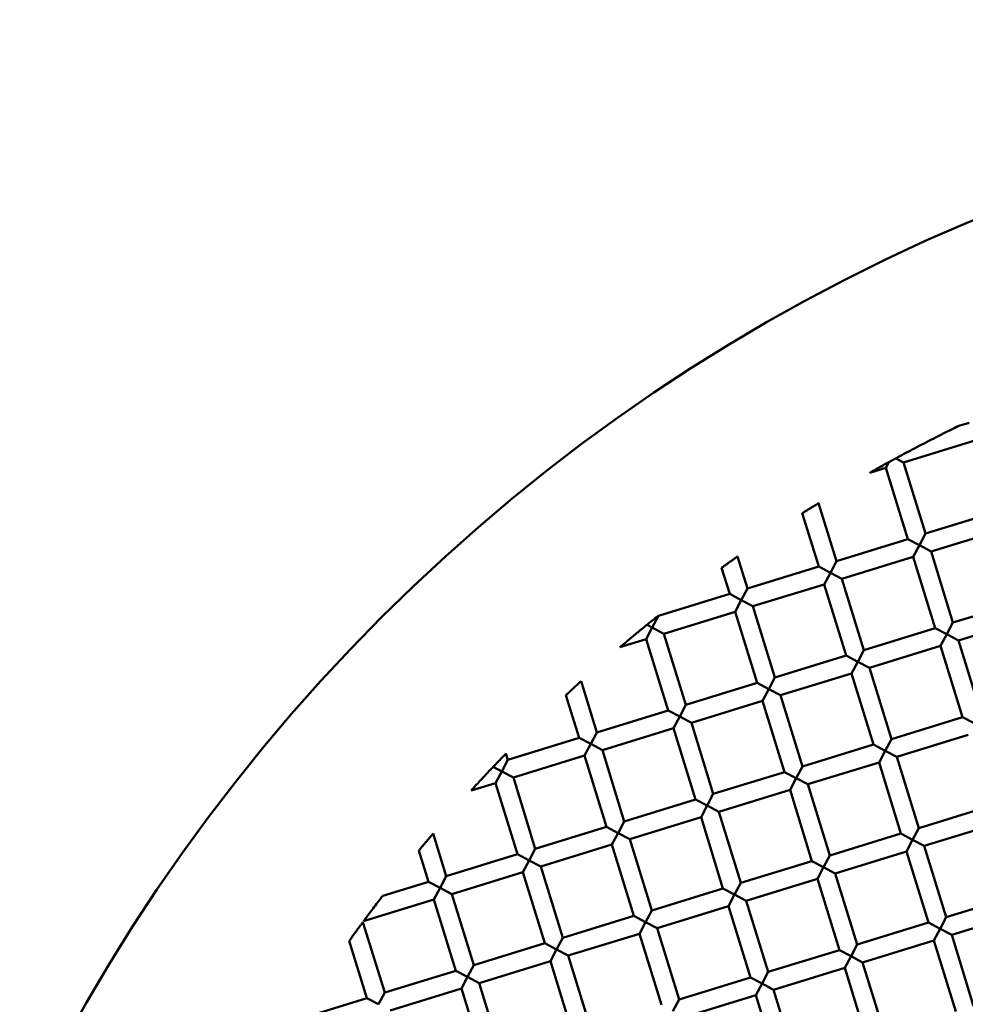
# Model space of a CAD drawing. Units: millimetres. Extents: x -440 to 13404, y 21358 to 34429.
# Drawn here: x 10091 to 10193, y 26735 to 26841 of the extents above; entities that cross this region are included whole.
import ezdxf

# ---------------------------------------------------------------- set-up
doc = ezdxf.new("R2010")
doc.units = ezdxf.units.MM
doc.layers.add('MD_Visible', color=7, linetype='Continuous', lineweight=50)
doc.styles.get("Standard").update_dxf_attribs({"font": 'arial.ttf'})
doc.dimstyles.new('ISO-25 (BySec)', dxfattribs={"dimtxt": 120, "dimasz": 60, "dimexe": 1.25, "dimexo": 0.625, "dimgap": 80, "dimtad": 1, "dimlfac": 0.1, "dimrnd": 5, "dimtxsty": 'Standard', "dimcen": 0, "dimse1": 1, "dimse2": 1, "dimclrd": 256, "dimclre": 256, "dimclrt": 256, "dimadec": 0, "dimazin": 0, "dimtfac": 1, "dimtmove": 1, "dimatfit": 3, "dimldrblk": 'DOTBLANK', "dimfxl": 1, "dimlwd": 5, "dimlwe": 5, "dimarcsym": 0})

# ---------------------------------------------------------------- blocks, each defined once
blk = doc.blocks.new('*D16')
at = {"lineweight": 5, "transparency": 16777216}
blk.add_line((1036.21, 34139.02), (13343.95, 34139.02), dxfattribs=at)
at = {"transparency": 16777216}
for points in [[(1036.21, 34149.02), (1036.21, 34129.02), (976.21, 34139.02)], [(13343.95, 34149.02), (13343.95, 34129.02), (13403.95, 34139.02)]]:
    blk.add_solid(points, dxfattribs=at)
at = {"layer": 'Defpoints', "color": 0, "transparency": 16777216}
for p in [(13403.95, 34139.02), (13403.95, 26737.04), (976.21, 24267.19)]:
    blk.add_point(p, dxfattribs=at)
at = {"transparency": 16777216, "insert": (7190.08, 34310.99), "char_height": 180, "attachment_point": 5}
blk.add_mtext('1235', dxfattribs=at)
blk = doc.blocks.new('_DotBlank')
at = {"color": 0, "linetype": 'ByBlock', "lineweight": -2}
blk.add_line((-0.5, 0), (-1, 0), dxfattribs=at)
blk.add_circle((0, 0), 0.5, dxfattribs=at)

msp = doc.modelspace()

# ---------------------------------------------------------------- linework, layer by layer
at = {"layer": 'MD_Visible'}
for p, q in [((10193.317, 26797.613), (10192.177, 26797.262)), ((10193.906, 26795.702), (10186.261, 26793.346)), ((10184.349, 26792.757), (10184.674, 26793.371)), ((10185.431, 26793.785), (10186.261, 26793.346)), ((10186.261, 26793.346), (10188.616, 26785.701)), ((10184.349, 26792.757), (10182.621, 26792.225)), ((10184.349, 26792.757), (10186.705, 26785.112)), ((10177.141, 26788.983), (10179.059, 26782.757)), ((10196.261, 26788.056), (10188.616, 26785.701)), ((10175.386, 26787.887), (10177.148, 26782.168)), ((10196.85, 26786.145), (10189.205, 26783.789)), ((10186.705, 26785.112), (10179.059, 26782.757)), ((10187.955, 26784.451), (10186.705, 26785.112)), ((10188.616, 26785.701), (10187.955, 26784.451)), ((10187.293, 26783.201), (10187.955, 26784.451)), ((10187.955, 26784.451), (10189.205, 26783.789)), ((10189.205, 26783.789), (10191.56, 26776.144)), ((10168.441, 26783.257), (10169.502, 26779.812)), ((10179.059, 26782.757), (10178.398, 26781.506)), ((10187.293, 26783.201), (10179.648, 26780.845)), ((10187.293, 26783.201), (10189.649, 26775.555)), ((10166.724, 26782.037), (10167.591, 26779.224)), ((10177.148, 26782.168), (10169.502, 26779.812)), ((10178.398, 26781.506), (10177.148, 26782.168)), ((10177.737, 26780.256), (10178.398, 26781.506)), ((10178.398, 26781.506), (10179.648, 26780.845)), ((10179.648, 26780.845), (10182.003, 26773.2)), ((10169.502, 26779.812), (10168.841, 26778.562)), ((10177.737, 26780.256), (10170.091, 26777.901)), ((10177.737, 26780.256), (10180.092, 26772.611)), ((10167.591, 26779.224), (10159.946, 26776.868)), ((10168.841, 26778.562), (10167.591, 26779.224)), ((10168.18, 26777.312), (10168.841, 26778.562)), ((10168.841, 26778.562), (10170.091, 26777.901)), ((10199.206, 26778.499), (10191.56, 26776.144)), ((10170.091, 26777.901), (10172.447, 26770.256)), ((10159.946, 26776.868), (10159.284, 26775.618)), ((10159.937, 26776.897), (10159.946, 26776.868)), ((10168.18, 26777.312), (10160.535, 26774.957)), ((10168.18, 26777.312), (10170.535, 26769.667)), ((10199.794, 26776.588), (10192.149, 26774.233)), ((10158.623, 26774.368), (10159.284, 26775.618)), ((10158.719, 26775.917), (10159.285, 26775.618)), ((10159.284, 26775.618), (10160.535, 26774.957)), ((10189.649, 26775.555), (10182.003, 26773.2)), ((10190.899, 26774.894), (10189.649, 26775.555)), ((10191.56, 26776.144), (10190.899, 26774.894)), ((10158.623, 26774.368), (10155.802, 26773.499)), ((10158.623, 26774.368), (10160.979, 26766.723)), ((10160.535, 26774.957), (10162.89, 26767.311)), ((10190.238, 26773.644), (10190.899, 26774.894)), ((10190.899, 26774.894), (10192.149, 26774.233)), ((10190.238, 26773.644), (10182.592, 26771.288)), ((10190.238, 26773.644), (10192.593, 26765.998)), ((10192.149, 26774.233), (10194.504, 26766.587)), ((10180.092, 26772.611), (10172.447, 26770.256)), ((10181.342, 26771.95), (10180.092, 26772.611)), ((10182.003, 26773.2), (10181.342, 26771.95)), ((10180.681, 26770.7), (10181.342, 26771.95)), ((10181.342, 26771.95), (10182.592, 26771.288)), ((10182.592, 26771.288), (10184.948, 26763.643)), ((10172.447, 26770.256), (10171.785, 26769.006)), ((10180.681, 26770.7), (10173.035, 26768.344)), ((10180.681, 26770.7), (10183.036, 26763.054)), ((10151.642, 26769.858), (10153.333, 26764.367)), ((10170.535, 26769.667), (10162.89, 26767.311)), ((10171.785, 26769.006), (10170.535, 26769.667)), ((10171.124, 26767.755), (10171.785, 26769.006)), ((10171.785, 26769.006), (10173.035, 26768.344)), ((10150.009, 26768.364), (10151.422, 26763.778)), ((10173.035, 26768.344), (10175.391, 26760.699)), ((10162.89, 26767.311), (10162.229, 26766.061)), ((10171.124, 26767.755), (10163.479, 26765.4)), ((10171.124, 26767.755), (10173.48, 26760.11)), ((10160.979, 26766.723), (10153.333, 26764.367)), ((10162.229, 26766.061), (10160.979, 26766.723)), ((10161.567, 26764.811), (10162.229, 26766.061)), ((10162.229, 26766.061), (10163.479, 26765.4)), ((10192.593, 26765.998), (10184.948, 26763.643)), ((10193.843, 26765.337), (10192.593, 26765.998)), ((10161.567, 26764.811), (10153.922, 26762.456)), ((10161.567, 26764.811), (10163.923, 26757.166)), ((10163.479, 26765.4), (10165.834, 26757.755)), ((10151.422, 26763.778), (10143.776, 26761.423)), ((10152.672, 26763.117), (10151.422, 26763.778)), ((10153.333, 26764.367), (10152.672, 26763.117)), ((10193.182, 26764.087), (10185.536, 26761.732)), ((10152.011, 26761.867), (10152.672, 26763.117)), ((10152.672, 26763.117), (10153.922, 26762.456)), ((10183.036, 26763.054), (10175.391, 26760.699)), ((10184.286, 26762.393), (10183.036, 26763.054)), ((10184.948, 26763.643), (10184.286, 26762.393)), ((10143.573, 26762.084), (10143.776, 26761.423)), ((10152.011, 26761.867), (10144.365, 26759.512)), ((10152.011, 26761.867), (10154.366, 26754.222)), ((10153.922, 26762.456), (10156.277, 26754.81)), ((10183.625, 26761.143), (10184.286, 26762.393)), ((10184.286, 26762.393), (10185.536, 26761.732)), ((10185.536, 26761.732), (10187.892, 26754.086)), ((10142.209, 26760.652), (10143.129, 26760.165)), ((10143.776, 26761.423), (10143.115, 26760.173)), ((10175.391, 26760.699), (10174.73, 26759.449)), ((10183.625, 26761.143), (10175.98, 26758.788)), ((10183.625, 26761.143), (10185.98, 26753.497)), ((10142.454, 26758.923), (10143.115, 26760.173)), ((10143.115, 26760.173), (10144.365, 26759.512)), ((10144.365, 26759.512), (10146.721, 26751.866)), ((10173.48, 26760.11), (10165.834, 26757.755)), ((10174.73, 26759.449), (10173.48, 26760.11)), ((10142.454, 26758.923), (10139.825, 26758.113)), ((10142.454, 26758.923), (10144.809, 26751.277)), ((10174.068, 26758.199), (10174.73, 26759.449)), ((10174.73, 26759.449), (10175.98, 26758.788)), ((10175.98, 26758.788), (10178.335, 26751.142)), ((10165.834, 26757.755), (10165.173, 26756.505)), ((10174.068, 26758.199), (10166.423, 26755.843)), ((10174.068, 26758.199), (10176.424, 26750.553)), ((10163.923, 26757.166), (10156.277, 26754.81)), ((10165.173, 26756.505), (10163.923, 26757.166)), ((10164.512, 26755.254), (10165.173, 26756.505)), ((10165.173, 26756.505), (10166.423, 26755.843)), ((10195.537, 26756.442), (10187.892, 26754.086)), ((10164.512, 26755.254), (10156.866, 26752.899)), ((10164.512, 26755.254), (10166.867, 26747.609)), ((10166.423, 26755.843), (10168.778, 26748.198)), ((10154.366, 26754.222), (10146.721, 26751.866)), ((10155.616, 26753.56), (10154.366, 26754.222)), ((10156.277, 26754.81), (10155.616, 26753.56)), ((10196.126, 26754.53), (10188.481, 26752.175)), ((10135.753, 26753.501), (10137.164, 26748.922)), ((10154.955, 26752.31), (10155.616, 26753.56)), ((10155.616, 26753.56), (10156.866, 26752.899)), ((10185.98, 26753.497), (10178.335, 26751.142)), ((10187.231, 26752.836), (10185.98, 26753.497)), ((10187.892, 26754.086), (10187.231, 26752.836)), ((10154.955, 26752.31), (10147.309, 26749.955)), ((10154.955, 26752.31), (10157.31, 26744.665)), ((10156.866, 26752.899), (10159.222, 26745.254)), ((10186.569, 26751.586), (10187.231, 26752.836)), ((10187.231, 26752.836), (10188.481, 26752.175)), ((10188.481, 26752.175), (10190.836, 26744.53)), ((10134.222, 26751.679), (10135.252, 26748.333)), ((10144.809, 26751.277), (10137.164, 26748.922)), ((10146.059, 26750.616), (10144.809, 26751.277)), ((10146.721, 26751.866), (10146.059, 26750.616)), ((10178.335, 26751.142), (10177.674, 26749.892)), ((10186.569, 26751.586), (10178.924, 26749.231)), ((10186.569, 26751.586), (10188.925, 26743.941)), ((10145.398, 26749.366), (10146.059, 26750.616)), ((10146.059, 26750.616), (10147.309, 26749.955)), ((10147.309, 26749.955), (10149.665, 26742.309)), ((10176.424, 26750.553), (10168.778, 26748.198)), ((10177.674, 26749.892), (10176.424, 26750.553)), ((10137.164, 26748.922), (10136.503, 26747.672)), ((10145.398, 26749.366), (10137.753, 26747.011)), ((10145.398, 26749.366), (10147.753, 26741.721)), ((10177.013, 26748.642), (10177.674, 26749.892)), ((10177.674, 26749.892), (10178.924, 26749.231)), ((10178.924, 26749.231), (10181.279, 26741.585)), ((10135.252, 26748.333), (10130.338, 26746.819)), ((10136.503, 26747.672), (10135.252, 26748.333)), ((10168.778, 26748.198), (10168.117, 26746.948)), ((10177.013, 26748.642), (10169.367, 26746.287)), ((10177.013, 26748.642), (10179.368, 26740.997)), ((10135.841, 26746.422), (10136.503, 26747.672)), ((10136.503, 26747.672), (10137.753, 26747.011)), ((10137.753, 26747.011), (10140.108, 26739.365)), ((10166.867, 26747.609), (10159.222, 26745.254)), ((10168.117, 26746.948), (10166.867, 26747.609)), ((10167.456, 26745.698), (10168.117, 26746.948)), ((10168.117, 26746.948), (10169.367, 26746.287)), ((10198.481, 26746.885), (10190.836, 26744.53)), ((10135.841, 26746.422), (10128.279, 26744.092)), ((10135.841, 26746.422), (10138.197, 26738.776)), ((10169.367, 26746.287), (10171.723, 26738.641)), ((10159.222, 26745.254), (10158.56, 26744.004)), ((10167.456, 26745.698), (10159.81, 26743.342)), ((10167.456, 26745.698), (10169.811, 26738.052)), ((10199.07, 26744.974), (10191.425, 26742.618)), ((10128.215, 26744.006), (10130.551, 26736.421)), ((10157.31, 26744.665), (10149.665, 26742.309)), ((10158.56, 26744.004), (10157.31, 26744.665)), ((10157.899, 26742.753), (10158.56, 26744.004)), ((10158.56, 26744.004), (10159.81, 26743.342)), ((10188.925, 26743.941), (10181.279, 26741.585)), ((10190.175, 26743.279), (10188.925, 26743.941)), ((10190.836, 26744.53), (10190.175, 26743.279)), ((10157.899, 26742.753), (10150.254, 26740.398)), ((10157.899, 26742.753), (10160.254, 26735.108)), ((10159.81, 26743.342), (10162.166, 26735.697)), ((10189.514, 26742.029), (10190.175, 26743.279)), ((10190.175, 26743.279), (10191.425, 26742.618)), ((10191.425, 26742.618), (10193.78, 26734.973)), ((10126.744, 26741.986), (10128.64, 26735.832)), ((10147.753, 26741.721), (10140.108, 26739.365)), ((10149.004, 26741.059), (10147.753, 26741.721)), ((10149.665, 26742.309), (10149.004, 26741.059)), ((10181.279, 26741.585), (10180.618, 26740.335)), ((10189.514, 26742.029), (10181.868, 26739.674)), ((10189.514, 26742.029), (10191.869, 26734.384)), ((10148.342, 26739.809), (10149.004, 26741.059)), ((10149.004, 26741.059), (10150.254, 26740.398)), ((10179.368, 26740.997), (10171.723, 26738.641)), ((10180.618, 26740.335), (10179.368, 26740.997)), ((10148.342, 26739.809), (10140.697, 26737.454)), ((10148.342, 26739.809), (10150.698, 26732.164)), ((10150.254, 26740.398), (10152.609, 26732.753)), ((10179.957, 26739.085), (10180.618, 26740.335)), ((10180.618, 26740.335), (10181.868, 26739.674)), ((10181.868, 26739.674), (10184.224, 26732.029)), ((10138.197, 26738.776), (10130.551, 26736.421)), ((10139.447, 26738.115), (10138.197, 26738.776)), ((10140.108, 26739.365), (10139.447, 26738.115)), ((10171.723, 26738.641), (10171.061, 26737.391)), ((10179.957, 26739.085), (10172.311, 26736.73)), ((10179.957, 26739.085), (10182.312, 26731.44)), ((10138.786, 26736.865), (10139.447, 26738.115)), ((10139.447, 26738.115), (10140.697, 26737.454)), ((10140.697, 26737.454), (10143.052, 26729.808)), ((10169.811, 26738.052), (10162.166, 26735.697)), ((10171.061, 26737.391), (10169.811, 26738.052)), ((10170.4, 26736.141), (10171.061, 26737.391)), ((10171.061, 26737.391), (10172.311, 26736.73)), ((10130.551, 26736.421), (10129.89, 26735.171)), ((10138.786, 26736.865), (10131.14, 26734.51)), ((10138.786, 26736.865), (10141.141, 26729.22)), ((10172.311, 26736.73), (10174.667, 26729.084)), ((10128.64, 26735.832), (10121.017, 26733.484)), ((10129.89, 26735.171), (10128.64, 26735.832)), ((10162.166, 26735.697), (10161.505, 26734.447)), ((10170.4, 26736.141), (10162.755, 26733.786)), ((10170.4, 26736.141), (10172.755, 26728.496))]:
    msp.add_line(p, q, dxfattribs=at)
at = {"layer": 'MD_Visible', "extrusion": (0, 0, -1)}
msp.add_circle((-10269.866, 26637.066), 197.5, dxfattribs=at)
at = {"layer": 'MD_Visible'}
for points, knots in [([(10192.177, 26797.262), (10192.177, 26797.262), (10192.177, 26797.262), (10192.176, 26797.261), (10192.171, 26797.259), (10192.151, 26797.249), (10192.132, 26797.24), (10192.069, 26797.209), (10192.011, 26797.181), (10191.733, 26797.045), (10191.385, 26796.873), (10190.629, 26796.498), (10189.972, 26796.168), (10188.56, 26795.445), (10187.852, 26795.077), (10186.593, 26794.412), (10186.001, 26794.094), (10185.431, 26793.785)], [0.10237444, 0.10237444, 0.10237444, 0.10237444, 0.10272662, 0.10272662, 0.11021445, 0.11021445, 0.12131533, 0.12131533, 0.14395906, 0.14395906, 0.23915316, 0.23915316, 0.43363545, 0.43363545, 0.6149089, 0.6149089, 0.76798782, 0.76798782, 0.76798782, 0.76798782]), ([(10184.674, 26793.371), (10184.399, 26793.22), (10184.115, 26793.063), (10183.633, 26792.794), (10183.404, 26792.666), (10183.058, 26792.472), (10182.889, 26792.377), (10182.729, 26792.286), (10182.689, 26792.264), (10182.644, 26792.238), (10182.631, 26792.23), (10182.622, 26792.226), (10182.621, 26792.225), (10182.621, 26792.225)], [0.000001, 0.000001, 0.000001, 0.000001, 0.09472135, 0.09472135, 0.16943373, 0.16943373, 0.22150024, 0.22150024, 0.23928584, 0.23928584, 0.25004984, 0.25004984, 0.2544069, 0.2544069, 0.2544069, 0.2544069]), ([(10185.431, 26793.785), (10185.4, 26793.768), (10185.369, 26793.751), (10185.337, 26793.734), (10185.312, 26793.72), (10185.286, 26793.706), (10185.26, 26793.692), (10185.233, 26793.677), (10185.206, 26793.662), (10185.179, 26793.647), (10185.158, 26793.636), (10185.137, 26793.625), (10185.116, 26793.613), (10185.093, 26793.601), (10185.071, 26793.589), (10185.048, 26793.576), (10185.013, 26793.557), (10184.979, 26793.538), (10184.944, 26793.52), (10184.903, 26793.497), (10184.862, 26793.474), (10184.821, 26793.452), (10184.77, 26793.424), (10184.721, 26793.397), (10184.674, 26793.371)], [0.000001, 0.000001, 0.000001, 0.000001, 0.011161933, 0.011161933, 0.011161933, 0.020102126, 0.020102126, 0.020102126, 0.029413639, 0.029413639, 0.029413639, 0.036577419, 0.036577419, 0.036577419, 0.044291084, 0.044291084, 0.044291084, 0.056250037, 0.056250037, 0.056250037, 0.070838431, 0.070838431, 0.070838431, 0.089443121, 0.089443121, 0.089443121, 0.089443121]), ([(10175.386, 26787.887), (10175.386, 26787.887), (10175.386, 26787.888), (10175.392, 26787.892), (10175.419, 26787.908), (10175.513, 26787.968), (10175.582, 26788.011), (10175.748, 26788.116), (10175.845, 26788.177), (10176.049, 26788.305), (10176.155, 26788.371), (10176.368, 26788.504), (10176.474, 26788.57), (10176.678, 26788.697), (10176.775, 26788.757), (10176.943, 26788.861), (10177.011, 26788.904), (10177.107, 26788.962), (10177.134, 26788.979), (10177.14, 26788.983), (10177.141, 26788.983), (10177.141, 26788.983)], [-0.37304014, -0.37304014, -0.37304014, -0.37304014, -0.3679966, -0.3679966, -0.32987428, -0.32987428, -0.28998073, -0.28998073, -0.2505096, -0.2505096, -0.21287699, -0.21287699, -0.17530567, -0.17530567, -0.13595979, -0.13595979, -0.09609045, -0.09609045, -0.05793483, -0.05793483, -0.05263736, -0.05263736, -0.05263736, -0.05263736]), ([(10166.724, 26782.037), (10166.724, 26782.037), (10166.725, 26782.038), (10166.732, 26782.043), (10166.758, 26782.062), (10166.85, 26782.128), (10166.916, 26782.175), (10167.079, 26782.292), (10167.173, 26782.36), (10167.373, 26782.502), (10167.477, 26782.576), (10167.685, 26782.724), (10167.788, 26782.797), (10167.988, 26782.939), (10168.083, 26783.005), (10168.246, 26783.121), (10168.313, 26783.168), (10168.406, 26783.233), (10168.433, 26783.252), (10168.441, 26783.257), (10168.441, 26783.257), (10168.441, 26783.257)], [-0.37599807, -0.37599807, -0.37599807, -0.37599807, -0.3703708, -0.3703708, -0.3326073, -0.3326073, -0.2926511, -0.2926511, -0.25267063, -0.25267063, -0.21441636, -0.21441636, -0.1762405, -0.1762405, -0.13641922, -0.13641922, -0.09648914, -0.09648914, -0.05868147, -0.05868147, -0.05274074, -0.05274074, -0.05274074, -0.05274074]), ([(10159.937, 26776.897), (10159.937, 26776.897), (10159.936, 26776.896), (10159.927, 26776.889), (10159.902, 26776.869), (10159.817, 26776.801), (10159.759, 26776.755), (10159.614, 26776.639), (10159.528, 26776.57), (10159.369, 26776.443), (10159.301, 26776.388), (10159.173, 26776.284), (10159.113, 26776.236), (10158.991, 26776.138), (10158.929, 26776.088), (10158.817, 26775.997), (10158.767, 26775.956), (10158.719, 26775.917)], [0.05287903, 0.05287903, 0.05287903, 0.05287903, 0.06020858, 0.06020858, 0.0963554, 0.0963554, 0.13324193, 0.13324193, 0.17192536, 0.17192536, 0.19902958, 0.19902958, 0.22182568, 0.22182568, 0.24602173, 0.24602173, 0.26649268, 0.26649268, 0.26649268, 0.26649268]), ([(10158.719, 26775.917), (10158.42, 26775.675), (10158.105, 26775.418), (10157.693, 26775.079), (10157.585, 26774.99), (10157.19, 26774.664), (10156.891, 26774.415), (10156.404, 26774.007), (10156.225, 26773.856), (10156.023, 26773.686), (10155.941, 26773.616), (10155.85, 26773.54), (10155.826, 26773.519), (10155.805, 26773.502), (10155.802, 26773.499), (10155.802, 26773.499)], [0.000001, 0.000001, 0.000001, 0.000001, 0.1172916, 0.1172916, 0.15909337, 0.15909337, 0.27044313, 0.27044313, 0.35780038, 0.35780038, 0.40042711, 0.40042711, 0.42254212, 0.42254212, 0.43414379, 0.43414379, 0.43414379, 0.43414379]), ([(10150.009, 26768.364), (10150.009, 26768.364), (10150.009, 26768.364), (10150.014, 26768.369), (10150.033, 26768.386), (10150.099, 26768.447), (10150.15, 26768.495), (10150.288, 26768.622), (10150.379, 26768.706), (10150.586, 26768.897), (10150.705, 26769.005), (10150.94, 26769.221), (10151.057, 26769.328), (10151.265, 26769.517), (10151.356, 26769.599), (10151.496, 26769.726), (10151.548, 26769.773), (10151.617, 26769.835), (10151.636, 26769.852), (10151.641, 26769.857), (10151.642, 26769.858), (10151.642, 26769.858)], [-0.38454382, -0.38454382, -0.38454382, -0.38454382, -0.37953086, -0.37953086, -0.34737042, -0.34737042, -0.31055811, -0.31055811, -0.26692451, -0.26692451, -0.21880516, -0.21880516, -0.17130161, -0.17130161, -0.12780749, -0.12780749, -0.09088853, -0.09088853, -0.05853595, -0.05853595, -0.0530331, -0.0530331, -0.0530331, -0.0530331]), ([(10143.573, 26762.084), (10143.573, 26762.084), (10143.565, 26762.076), (10143.527, 26762.037), (10143.488, 26761.998), (10143.376, 26761.882), (10143.299, 26761.803), (10143.144, 26761.642), (10143.07, 26761.566), (10142.934, 26761.425), (10142.873, 26761.362), (10142.754, 26761.238), (10142.695, 26761.177), (10142.569, 26761.045), (10142.501, 26760.974), (10142.349, 26760.815), (10142.268, 26760.73), (10142.199, 26760.657)], [0.05315655, 0.05315655, 0.05315655, 0.05315655, 0.07741571, 0.07741571, 0.11370811, 0.11370811, 0.1566445, 0.1566445, 0.19056904, 0.19056904, 0.21683007, 0.21683007, 0.24205605, 0.24205605, 0.27218105, 0.27218105, 0.31332403, 0.31332403, 0.31332403, 0.31332403]), ([(10142.199, 26760.657), (10142.092, 26760.545), (10141.975, 26760.422), (10141.717, 26760.149), (10141.57, 26759.993), (10141.251, 26759.653), (10141.073, 26759.464), (10140.739, 26759.105), (10140.575, 26758.929), (10140.273, 26758.601), (10140.145, 26758.462), (10139.976, 26758.278), (10139.921, 26758.218), (10139.856, 26758.147), (10139.837, 26758.126), (10139.826, 26758.114), (10139.825, 26758.113), (10139.825, 26758.113)], [0.000001, 0.000001, 0.000001, 0.000001, 0.05255783, 0.05255783, 0.11626188, 0.11626188, 0.19197009, 0.19197009, 0.26306681, 0.26306681, 0.33281287, 0.33281287, 0.38319743, 0.38319743, 0.41979973, 0.41979973, 0.43209739, 0.43209739, 0.43209739, 0.43209739]), ([(10134.222, 26751.679), (10134.222, 26751.679), (10134.222, 26751.679), (10134.224, 26751.681), (10134.239, 26751.7), (10134.297, 26751.769), (10134.342, 26751.824), (10134.468, 26751.974), (10134.552, 26752.076), (10134.751, 26752.314), (10134.868, 26752.454), (10135.101, 26752.731), (10135.218, 26752.87), (10135.417, 26753.106), (10135.502, 26753.206), (10135.629, 26753.355), (10135.676, 26753.41), (10135.735, 26753.479), (10135.75, 26753.498), (10135.753, 26753.501), (10135.753, 26753.501), (10135.753, 26753.501)], [-0.39803591, -0.39803591, -0.39803591, -0.39803591, -0.39542022, -0.39542022, -0.36335142, -0.36335142, -0.32633244, -0.32633244, -0.27995153, -0.27995153, -0.22579266, -0.22579266, -0.1718827, -0.1718827, -0.12583777, -0.12583777, -0.08873164, -0.08873164, -0.05641091, -0.05641091, -0.05349021, -0.05349021, -0.05349021, -0.05349021]), ([(10128.279, 26744.092), (10128.279, 26744.092), (10128.279, 26744.093), (10128.288, 26744.105), (10128.306, 26744.129), (10128.367, 26744.211), (10128.418, 26744.28), (10128.571, 26744.486), (10128.682, 26744.635), (10128.965, 26745.013), (10129.134, 26745.238), (10129.467, 26745.679), (10129.639, 26745.906), (10129.929, 26746.287), (10130.043, 26746.436), (10130.199, 26746.638), (10130.25, 26746.706), (10130.311, 26746.785), (10130.329, 26746.807), (10130.337, 26746.818), (10130.338, 26746.819), (10130.338, 26746.819)], [-0.40136839, -0.40136839, -0.40136839, -0.40136839, -0.39359901, -0.39359901, -0.36712314, -0.36712314, -0.33182627, -0.33182627, -0.28557546, -0.28557546, -0.22897666, -0.22897666, -0.17161464, -0.17161464, -0.12463469, -0.12463469, -0.08974569, -0.08974569, -0.0640084, -0.0640084, -0.05684749, -0.05684749, -0.05684749, -0.05684749]), ([(10126.744, 26741.986), (10126.744, 26741.986), (10126.744, 26741.986), (10126.745, 26741.986), (10126.758, 26742.004), (10126.809, 26742.076), (10126.85, 26742.134), (10126.965, 26742.293), (10127.045, 26742.404), (10127.243, 26742.678), (10127.36, 26742.839), (10127.592, 26743.158), (10127.709, 26743.317), (10127.904, 26743.584), (10127.986, 26743.695), (10128.105, 26743.857), (10128.147, 26743.914), (10128.201, 26743.986), (10128.214, 26744.005), (10128.215, 26744.006), (10128.215, 26744.006), (10128.215, 26744.006)], [-0.41554892, -0.41554892, -0.41554892, -0.41554892, -0.41489711, -0.41489711, -0.38022416, -0.38022416, -0.34008225, -0.34008225, -0.2896155, -0.2896155, -0.2307385, -0.2307385, -0.17219377, -0.17219377, -0.12406469, -0.12406469, -0.08694968, -0.08694968, -0.05468094, -0.05468094, -0.05381176, -0.05381176, -0.05381176, -0.05381176])]:
    msp.add_open_spline(points, degree=3, knots=knots, dxfattribs=at)

# ---------------------------------------------------------------- dimensions: what is measured, and where the dimension line sits
dim = msp.add_linear_dim(base=(13403.954, 34139.023), p1=(976.212, 24267.185), p2=(13403.954, 26737.04), text='1235', dimstyle='ISO-25 (BySec)', override={"dimtxt": 180, "dimlfac": 1})
dim.commit()
dim.dimension.update_dxf_attribs({"geometry": '*D16', "text_midpoint": (7190.083, 34310.987)})

doc.saveas('drawing.dxf')
